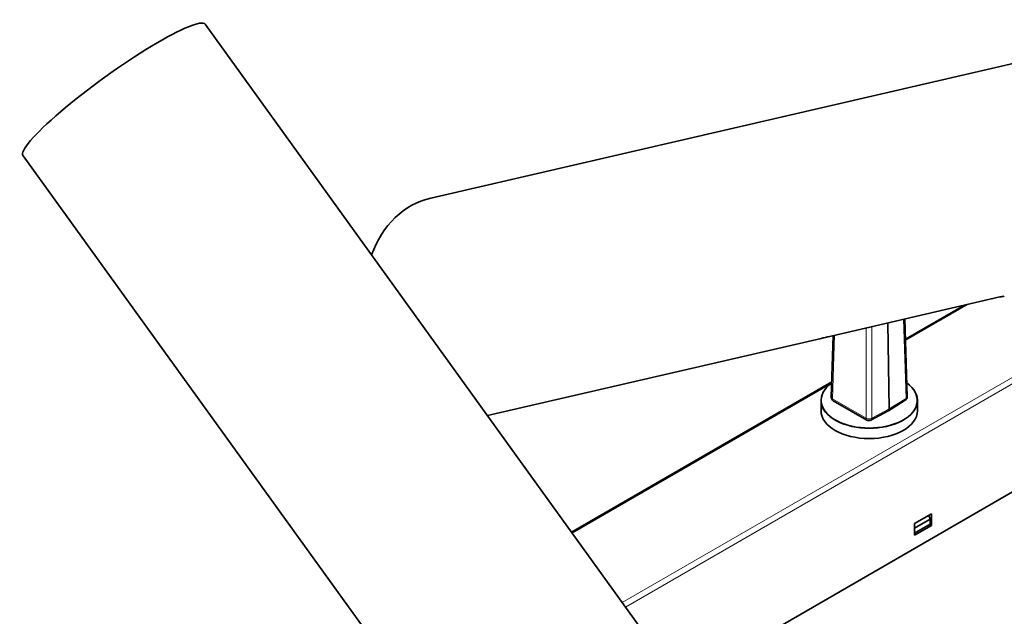
# Model space of a CAD drawing. Units: millimetres. Extents: x 14 to 828, y 20 to 584.
# Drawn here: x 607 to 730, y 217 to 292 of the extents above; entities that cross this region are included whole.
import ezdxf

# ---------------------------------------------------------------- set-up
doc = ezdxf.new("R2010")
doc.units = ezdxf.units.MM
doc.header["$LTSCALE"] = 2
doc.layers.add('Sichtbar (ISO)', color=7, linetype='Continuous', lineweight=35)
doc.layers.add('Sichtbar schmal (ISO)', color=7, linetype='Continuous', lineweight=18)

msp = doc.modelspace()

# ---------------------------------------------------------------- linework, layer by layer
at = {"layer": 'Sichtbar (ISO)'}
for p, q in [((630.078, 291.119), (716.963, 170.708)), ((745.067, 289.572), (658.183, 269.487)), ((607.372, 274.735), (694.257, 154.324)), ((706.812, 252.007), (729.113, 257.163)), ((717.328, 251.887), (724.698, 256.142)), ((717.252, 254.421), (717.543, 244.733)), ((715.143, 253.933), (715.303, 243.226)), ((707.353, 252.115), (665.246, 242.381)), ((708.323, 252.357), (708.093, 244.69)), ((675.72, 227.865), (708.15, 246.588)), ((706.818, 242.99), (706.818, 244.28)), ((708.343, 244.242), (712.531, 241.824)), ((715.204, 242.992), (717.306, 244.293)), ((718.818, 242.99), (718.818, 244.28)), ((748.88, 243.399), (689.323, 209.013)), ((713.017, 241.817), (715.195, 242.987)), ((718.475, 228.947), (720.596, 230.171)), ((718.475, 228.384), (720.419, 229.507)), ((720.241, 229.966), (720.419, 229.507)), ((720.419, 229.507), (720.419, 228.885)), ((720.596, 230.171), (720.596, 228.702)), ((718.475, 227.477), (718.475, 228.947)), ((718.475, 227.763), (720.419, 228.885)), ((720.596, 228.702), (718.475, 227.477)), ((720.349, 228.845), (720.596, 228.702))]:
    msp.add_line(p, q, dxfattribs=at)
for centre, start, end in [((708.593, 244.675), 178.28367, 240), ((717.043, 244.718), 301.7472, 1.71685), ((712.781, 242.257), 240, 298.25333)]:
    msp.add_arc(centre, 0.5, start, end, dxfattribs=at)
for centre, major_axis, ratio, start_param, end_param in [((618.725, 282.927), (11.353, 8.192), 0.1417831, 0, 3.1415927), ((661.336, 255.846), (-3.153, 13.64), 0.8040922, 0, 0.895433), ((726.5, 270.911), (3.153, -13.64), 0.8040922, 6.2342438, 6.2831853), ((704.199, 265.755), (3.153, -13.64), 0.8040922, 6.2342438, 6.3321268), ((712.818, 244.28), (-6, 0), 0.5773503, 5.6049288, 10.1026887), ((712.818, 244.289), (5.99, 0), 0.5773503, 2.4654192, 6.9590115), ((712.818, 242.99), (6, 0), 0.5773503, 3.1415927, 6.2831853), ((714.95, 243.423), (0.25, -0.433), 0.5771713, 6.2655838, 7.0858764)]:
    msp.add_ellipse(centre, major_axis=major_axis, ratio=ratio, start_param=start_param, end_param=end_param, dxfattribs=at)
at = {"layer": 'Sichtbar schmal (ISO)'}
for p, q in [((748.323, 257.366), (682.045, 219.1)), ((682.461, 218.523), (748.677, 256.753)), ((725.187, 256.255), (717.333, 251.721)), ((717.107, 254.387), (717.403, 244.525)), ((712.43, 253.306), (712.427, 242.06)), ((713.128, 242.057), (713.131, 253.468)), ((708.239, 244.478), (708.476, 252.392)), ((707.941, 246.299), (675.806, 227.745)), ((712.427, 242.06), (708.239, 244.478)), ((717.403, 244.525), (715.303, 243.226)), ((715.303, 243.226), (713.128, 242.057))]:
    msp.add_line(p, q, dxfattribs=at)
for centre, major_axis, ratio, start_param, end_param in [((708.593, 244.675), (-0.5, 0.015), 0.5770016, 0, 0.8025391), ((708.593, 244.675), (-0.25, -0.433), 0.5773503, 5.4803339, 6.2831853), ((717.043, 244.718), (0.263, -0.425), 0.5773487, 0, 0.7850896), ((717.043, 244.718), (0.5, 0.015), 0.5773534, 5.4980917, 6.2831853), ((712.781, 242.257), (-0.25, -0.433), 0.5773503, 5.4803339, 6.2831853), ((712.781, 242.257), (-0.5, 0), 0.557204, 0.785695, 2.3387361), ((712.781, 242.257), (0.237, -0.44), 0.5769939, 0, 0.8202925)]:
    msp.add_ellipse(centre, major_axis=major_axis, ratio=ratio, start_param=start_param, end_param=end_param, dxfattribs=at)

doc.saveas('drawing.dxf')
